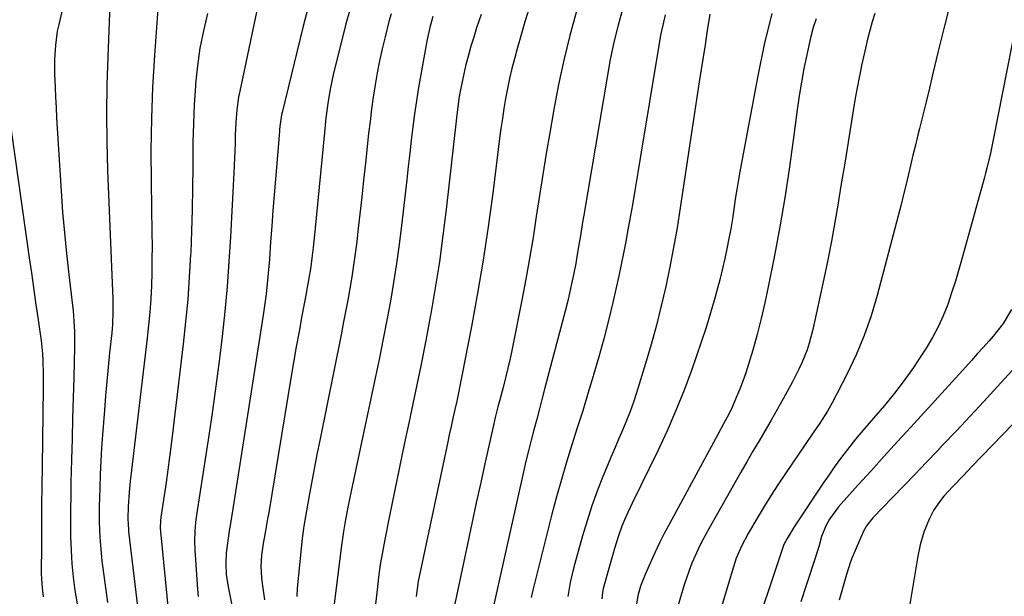
# Model space of a CAD drawing. Units: inches. Extents: x 1862536 to 1867869, y 437078 to 442403.
# Drawn here: x 1864859 to 1865152, y 438881 to 439053 of the extents above; entities that cross this region are included whole.
import ezdxf

# ---------------------------------------------------------------- set-up
doc = ezdxf.new("R2010")
doc.units = ezdxf.units.IN
doc.header["$MEASUREMENT"] = 0
doc.layers.add('7', color=7, linetype='Continuous')
doc.layers.add('8', color=7, linetype='Continuous')

msp = doc.modelspace()

# ---------------------------------------------------------------- linework, layer by layer
at = {"layer": '7', "color": 18}
for points in [[(1864875.83, 439075.37, 1778), (1864870.31, 439052.06, 1778), (1864869.88, 439049.99, 1778), (1864869.3, 439045.82, 1778), (1864869.08, 439041.59, 1778), (1864869.07, 439037.36, 1778), (1864869.21, 439033.35, 1778), (1864869.34, 439030.29, 1778), (1864869.49, 439027.23, 1778), (1864869.66, 439024.17, 1778), (1864869.84, 439021.11, 1778), (1864871.03, 439002.26, 1778), (1864871.47, 438996.06, 1778), (1864871.99, 438989.86, 1778), (1864872.6, 438983.67, 1778), (1864873.29, 438977.48, 1778), (1864874.39, 438968.22, 1778), (1864874.56, 438966.67, 1778), (1864874.83, 438963.57, 1778), (1864875, 438960.46, 1778), (1864875.05, 438957.35, 1778), (1864875.02, 438955.8, 1778), (1864874.77, 438946.71, 1778), (1864874.6, 438940.62, 1778), (1864874.43, 438934.52, 1778), (1864874.27, 438928.42, 1778), (1864874.11, 438922.32, 1778), (1864873.94, 438915.47, 1778), (1864873.86, 438911.42, 1778), (1864873.81, 438907.36, 1778), (1864873.81, 438903.3, 1778), (1864873.85, 438899.24, 1778), (1864873.99, 438895.15, 1778), (1864874.23, 438891.14, 1778), (1864874.61, 438887.15, 1778), (1864875.1, 438883.16, 1778), (1864875.75, 438879.19, 1778)], [(1864885.54, 439057.87, 1776), (1864884.9, 439042.47, 1776), (1864884.65, 439033.98, 1776), (1864884.54, 439025.5, 1776), (1864884.63, 439017.02, 1776), (1864884.87, 439008.53, 1776), (1864886.39, 438970.11, 1776), (1864886.43, 438968.85, 1776), (1864886.45, 438966.33, 1776), (1864886.3, 438962.56, 1776), (1864886.09, 438960.05, 1776), (1864885.45, 438954.05, 1776), (1864885.02, 438949.8, 1776), (1864884.61, 438945.55, 1776), (1864884.25, 438941.29, 1776), (1864883.91, 438937.03, 1776), (1864883.36, 438929.65, 1776), (1864883.1, 438925.73, 1776), (1864882.86, 438921.8, 1776), (1864882.68, 438917.87, 1776), (1864882.54, 438913.94, 1776), (1864882.44, 438910.76, 1776), (1864882.39, 438908.41, 1776), (1864882.39, 438903.72, 1776), (1864882.55, 438899.03, 1776), (1864882.92, 438894.36, 1776), (1864883.2, 438892.03, 1776), (1864884.84, 438879.62, 1776)], [(1864899.92, 439058.11, 1774), (1864898.85, 439042.8, 1774), (1864898.31, 439033.36, 1774), (1864897.93, 439023.93, 1774), (1864897.81, 439014.48, 1774), (1864897.84, 439005.03, 1774), (1864898.09, 438989.87, 1774), (1864898.12, 438985.93, 1774), (1864898.11, 438982, 1774), (1864898.04, 438978.06, 1774), (1864897.92, 438974.12, 1774), (1864897.72, 438970.19, 1774), (1864897.46, 438966.26, 1774), (1864897.1, 438962.34, 1774), (1864896.68, 438958.42, 1774), (1864891.96, 438919.09, 1774), (1864891.6, 438915.82, 1774), (1864891.29, 438912.55, 1774), (1864890.98, 438908.15, 1774), (1864890.9, 438904.78, 1774), (1864890.96, 438902.78, 1774), (1864891.07, 438901.46, 1774), (1864891.14, 438900.79, 1774), (1864894.84, 438869.36, 1774)], [(1865136.37, 439059.08, 1742), (1865134.45, 439051.58, 1742), (1865132.62, 439044.06, 1742), (1865130.96, 439036.99, 1742), (1865130.01, 439032.99, 1742), (1865129.05, 439028.99, 1742), (1865128.07, 439025, 1742), (1865127.07, 439021.01, 1742), (1865126.58, 439019.06, 1742), (1865125.83, 439016.04, 1742), (1865125.09, 439013.02, 1742), (1865124.36, 439010, 1742), (1865123.65, 439006.98, 1742), (1865122.93, 439003.96, 1742), (1865122.2, 439000.94, 1742), (1865121.44, 438997.92, 1742), (1865120.66, 438994.92, 1742), (1865114.41, 438971.14, 1742), (1865112.61, 438965.14, 1742), (1865110.57, 438959.23, 1742), (1865108.14, 438953.48, 1742), (1865105.45, 438947.82, 1742), (1865101.01, 438939.2, 1742), (1865099.62, 438936.7, 1742), (1865097.28, 438933.1, 1742), (1865094.86, 438929.55, 1742), (1865087.25, 438918.4, 1742), (1865085.02, 438915.05, 1742), (1865082.82, 438911.67, 1742), (1865080.7, 438908.24, 1742), (1865078.62, 438904.79, 1742), (1865075.91, 438900.17, 1742), (1865074, 438896.59, 1742), (1865072.38, 438892.86, 1742), (1865071.93, 438891.58, 1742), (1865071.52, 438890.29, 1742), (1865066.97, 438875.09, 1742)], [(1864914.71, 439055.33, 1772), (1864913.45, 439050.14, 1772), (1864912.39, 439044.92, 1772), (1864911.65, 439039.65, 1772), (1864911.11, 439034.35, 1772), (1864911.06, 439033.73, 1772), (1864910.72, 439028.09, 1772), (1864910.45, 439022.44, 1772), (1864910.31, 439016.79, 1772), (1864910.26, 439011.13, 1772), (1864910.26, 439009.62, 1772), (1864910.22, 439003.21, 1772), (1864910.12, 438996.8, 1772), (1864909.92, 438990.39, 1772), (1864909.67, 438983.98, 1772), (1864909.64, 438983.39, 1772), (1864909.25, 438976.69, 1772), (1864908.77, 438970.01, 1772), (1864908.14, 438963.33, 1772), (1864907.41, 438956.66, 1772), (1864903.81, 438926.74, 1772), (1864903.33, 438922.95, 1772), (1864902.83, 438919.15, 1772), (1864902.3, 438915.37, 1772), (1864901.74, 438911.58, 1772), (1864900.74, 438905.06, 1772), (1864900.61, 438904.01, 1772), (1864900.55, 438901.9, 1772), (1864900.62, 438900.85, 1772), (1864903.46, 438872.34, 1772)], [(1864944.62, 439056.74, 1768), (1864943.18, 439051.51, 1768), (1864936.93, 439025.8, 1768), (1864936.77, 439025.09, 1768), (1864936.31, 439022.24, 1768), (1864936.16, 439020.81, 1768), (1864936.1, 439020.09, 1768), (1864934.93, 439005.87, 1768), (1864934.56, 439001.19, 1768), (1864934.19, 438996.52, 1768), (1864933.84, 438991.84, 1768), (1864933.51, 438987.16, 1768), (1864933.15, 438981.99, 1768), (1864932.99, 438979.9, 1768), (1864932.61, 438975.72, 1768), (1864932.15, 438971.55, 1768), (1864931.59, 438967.39, 1768), (1864931.28, 438965.31, 1768), (1864922.2, 438907.6, 1768), (1864921.52, 438903.21, 1768), (1864921.18, 438901.01, 1768), (1864920.62, 438897.34, 1768), (1864920.28, 438894.42, 1768), (1864920.17, 438891.49, 1768), (1864920.28, 438887.83, 1768), (1864920.71, 438884.98, 1768), (1864920.85, 438884.27, 1768), (1864922.22, 438877.37, 1768)], [(1864957.01, 439055.96, 1766), (1864955.97, 439052.21, 1766), (1864952.19, 439037.01, 1766), (1864951.26, 439032.76, 1766), (1864950.54, 439028.47, 1766), (1864949.98, 439024.14, 1766), (1864949.52, 439019.81, 1766), (1864946.76, 438991.23, 1766), (1864946.57, 438989.31, 1766), (1864946.16, 438985.46, 1766), (1864945.81, 438982.34, 1766), (1864945.47, 438979.69, 1766), (1864944.8, 438975.74, 1766), (1864944.32, 438973.12, 1766), (1864944.08, 438971.8, 1766), (1864942.84, 438965.14, 1766), (1864941.99, 438960.5, 1766), (1864941.15, 438955.85, 1766), (1864940.35, 438951.2, 1766), (1864939.56, 438946.54, 1766), (1864932.92, 438906.46, 1766), (1864932.6, 438904.63, 1766), (1864931.94, 438900.97, 1766), (1864931.24, 438897.19, 1766), (1864930.79, 438893.79, 1766), (1864930.59, 438890.37, 1766), (1864930.74, 438886.96, 1766), (1864930.95, 438885.26, 1766), (1864931.69, 438880.47, 1766)], [(1864969.43, 439055.19, 1764), (1864968.79, 439052.93, 1764), (1864967.62, 439048.33, 1764), (1864966.76, 439044.77, 1764), (1864965.97, 439041.19, 1764), (1864965.28, 439037.6, 1764), (1864964.66, 439033.99, 1764), (1864964.11, 439030.36, 1764), (1864963.6, 439026.73, 1764), (1864963.15, 439023.1, 1764), (1864962.73, 439019.46, 1764), (1864961.78, 439010.64, 1764), (1864961.22, 439005.56, 1764), (1864960.67, 439000.49, 1764), (1864960.1, 438995.41, 1764), (1864959.53, 438990.34, 1764), (1864959.17, 438987.19, 1764), (1864958.74, 438983.69, 1764), (1864958.26, 438980.21, 1764), (1864957.72, 438976.73, 1764), (1864957.13, 438973.25, 1764), (1864956.5, 438969.79, 1764), (1864955.85, 438966.32, 1764), (1864955.18, 438962.86, 1764), (1864954.49, 438959.41, 1764), (1864948.16, 438927.97, 1764), (1864947.31, 438923.72, 1764), (1864946.49, 438919.45, 1764), (1864945.69, 438915.19, 1764), (1864944.91, 438910.91, 1764), (1864943.6, 438903.56, 1764), (1864943.5, 438902.96, 1764), (1864943.29, 438901.76, 1764), (1864942.96, 438899.35, 1764), (1864942.89, 438898.75, 1764), (1864941.46, 438883.93, 1764), (1864941.34, 438881.39, 1764)], [(1865010.51, 439056.58, 1758), (1865009.35, 439052.79, 1758), (1865008.24, 439048.97, 1758), (1865007.16, 439045.15, 1758), (1865006.23, 439041.78, 1758), (1865005.47, 439038.85, 1758), (1865004.76, 439035.91, 1758), (1865004.15, 439032.95, 1758), (1865003.59, 439029.98, 1758), (1865003.09, 439026.99, 1758), (1865002.63, 439024, 1758), (1865002.2, 439021, 1758), (1865001.8, 439018, 1758), (1864999.73, 439001.68, 1758), (1864998.37, 438991.71, 1758), (1864996.87, 438981.76, 1758), (1864995.19, 438971.84, 1758), (1864993.38, 438961.94, 1758), (1864990.54, 438947.22, 1758), (1864990.04, 438944.7, 1758), (1864989.53, 438942.18, 1758), (1864988.99, 438939.66, 1758), (1864988.44, 438937.15, 1758), (1864987.88, 438934.64, 1758), (1864987.33, 438932.12, 1758), (1864986.78, 438929.61, 1758), (1864986.24, 438927.09, 1758), (1864977.99, 438888.28, 1758), (1864977.55, 438886.01, 1758), (1864976.89, 438881.43, 1758)], [(1865024.72, 439055.96, 1756), (1865022.74, 439048.7, 1756), (1865020.93, 439041.41, 1756), (1865019.35, 439034.07, 1756), (1865017.94, 439026.68, 1756), (1865016.73, 439019.72, 1756), (1865015.67, 439013.49, 1756), (1865014.65, 439007.25, 1756), (1865013.68, 439001.01, 1756), (1865012.74, 438994.75, 1756), (1865011.78, 438988.51, 1756), (1865010.75, 438982.27, 1756), (1865009.63, 438976.05, 1756), (1865008.43, 438969.84, 1756), (1865005.51, 438955.32, 1756), (1865004.9, 438952.41, 1756), (1865004.25, 438949.49, 1756), (1865003.55, 438946.6, 1756), (1865002.81, 438943.71, 1756), (1865001.84, 438940.03, 1756), (1865001.29, 438937.94, 1756), (1865000.48, 438934.79, 1756), (1864999.73, 438931.63, 1756), (1864997.5, 438921.53, 1756), (1864996.15, 438915.42, 1756), (1864994.82, 438909.31, 1756), (1864993.51, 438903.19, 1756), (1864992.21, 438897.07, 1756), (1864988.26, 438878.31, 1756)], [(1865038.53, 439056.93, 1754), (1865037.15, 439051.83, 1754), (1865035.9, 439046.71, 1754), (1865034.81, 439041.55, 1754), (1865033.85, 439036.35, 1754), (1865026.89, 438995.15, 1754), (1865026.55, 438993.09, 1754), (1865025.88, 438988.97, 1754), (1865025.56, 438986.91, 1754), (1865024.87, 438982.79, 1754), (1865024.49, 438980.74, 1754), (1865023.83, 438977.34, 1754), (1865023.26, 438974.62, 1754), (1865022.66, 438971.91, 1754), (1865022.01, 438969.21, 1754), (1865021.33, 438966.52, 1754), (1865015.33, 438943.65, 1754), (1865014.51, 438940.52, 1754), (1865013.68, 438937.4, 1754), (1865012.85, 438934.27, 1754), (1865012.01, 438931.15, 1754), (1865011.19, 438928.02, 1754), (1865010.39, 438924.88, 1754), (1865009.64, 438921.74, 1754), (1865008.92, 438918.59, 1754), (1864999.32, 438875.46, 1754)], [(1865051.17, 439054.88, 1752), (1865050.44, 439051.86, 1752), (1865049.82, 439048.82, 1752), (1865049.26, 439045.77, 1752), (1865043.82, 439012.71, 1752), (1865043.02, 439007.9, 1752), (1865042.22, 439003.08, 1752), (1865041.39, 438998.27, 1752), (1865040.56, 438993.46, 1752), (1865040.08, 438990.74, 1752), (1865039.45, 438987.29, 1752), (1865038.79, 438983.86, 1752), (1865038.07, 438980.43, 1752), (1865037.32, 438977.01, 1752), (1865035.54, 438969.14, 1752), (1865034.25, 438963.71, 1752), (1865032.88, 438958.29, 1752), (1865031.4, 438952.9, 1752), (1865029.85, 438947.53, 1752), (1865029.72, 438947.1, 1752), (1865028.16, 438941.97, 1752), (1865026.58, 438936.84, 1752), (1865024.97, 438931.73, 1752), (1865023.34, 438926.62, 1752), (1865021.74, 438921.5, 1752), (1865020.21, 438916.36, 1752), (1865018.78, 438911.19, 1752), (1865017.42, 438906, 1752), (1865011.69, 438883.3, 1752), (1865011.23, 438881.14, 1752)], [(1865082.96, 439055.32, 1748), (1865080.73, 439046.05, 1748), (1865078.77, 439036.72, 1748), (1865073.56, 439008.67, 1748), (1865073.04, 439005.75, 1748), (1865072.54, 439002.82, 1748), (1865072.09, 438999.89, 1748), (1865071.66, 438996.96, 1748), (1865071.22, 438994.02, 1748), (1865070.74, 438991.1, 1748), (1865070.21, 438988.18, 1748), (1865069.6, 438985.15, 1748), (1865068.96, 438982.19, 1748), (1865068.28, 438979.24, 1748), (1865067.54, 438976.3, 1748), (1865066.76, 438973.38, 1748), (1865065.95, 438970.39, 1748), (1865064.69, 438965.99, 1748), (1865063.37, 438961.62, 1748), (1865061.95, 438957.27, 1748), (1865060.47, 438952.94, 1748), (1865059.12, 438949.15, 1748), (1865056.81, 438942.99, 1748), (1865054.37, 438936.88, 1748), (1865051.73, 438930.86, 1748), (1865048.96, 438924.89, 1748), (1865041.36, 438909.25, 1748), (1865039.47, 438905.15, 1748), (1865038.3, 438902.37, 1748), (1865037.27, 438899.54, 1748), (1865036.09, 438895.74, 1748), (1865035.57, 438893.99, 1748), (1865034.58, 438890.47, 1748), (1865032.73, 438883.79, 1748), (1865032.45, 438882.58, 1748), (1865032.24, 438880.74, 1748)], [(1865113.75, 439055.34, 1744), (1865112.96, 439052.78, 1744), (1865112.23, 439050.2, 1744), (1865111.54, 439047.61, 1744), (1865110.9, 439045, 1744), (1865110.29, 439042.39, 1744), (1865109.73, 439039.77, 1744), (1865109.19, 439037.14, 1744), (1865109.01, 439036.22, 1744), (1865108.43, 439033.13, 1744), (1865107.87, 439030.03, 1744), (1865107.34, 439026.93, 1744), (1865106.83, 439023.82, 1744), (1865106.23, 439020.05, 1744), (1865105.43, 439015.05, 1744), (1865104.62, 439010.06, 1744), (1865103.81, 439005.06, 1744), (1865103, 439000.07, 1744), (1865102.78, 438998.73, 1744), (1865101.8, 438993.08, 1744), (1865100.77, 438987.44, 1744), (1865099.66, 438981.81, 1744), (1865098.49, 438976.2, 1744), (1865095.22, 438961.01, 1744), (1865094.16, 438956.96, 1744), (1865093.49, 438954.98, 1744), (1865091.92, 438951.09, 1744), (1865091.06, 438949.18, 1744), (1865089.15, 438945.45, 1744), (1865086.34, 438940.33, 1744), (1865084.59, 438937.18, 1744), (1865082.82, 438934.04, 1744), (1865081.01, 438930.92, 1744), (1865079.18, 438927.82, 1744), (1865077.34, 438924.72, 1744), (1865075.52, 438921.61, 1744), (1865073.72, 438918.49, 1744), (1865071.94, 438915.35, 1744), (1865064.2, 438901.63, 1744), (1865062.04, 438897.59, 1744), (1865061.03, 438895.53, 1744), (1865059.17, 438891.35, 1744), (1865058.33, 438889.22, 1744), (1865056.89, 438884.88, 1744), (1865055.1, 438878.81, 1744)], [(1864981.87, 439054.43, 1762), (1864981, 439051.12, 1762), (1864980.39, 439048.39, 1762), (1864980.12, 439047.01, 1762), (1864978.31, 439037.09, 1762), (1864977.63, 439033.19, 1762), (1864977.01, 439029.28, 1762), (1864976.45, 439025.37, 1762), (1864975.93, 439021.45, 1762), (1864975.46, 439017.52, 1762), (1864974.99, 439013.59, 1762), (1864974.54, 439009.66, 1762), (1864974.08, 439005.73, 1762), (1864972.53, 438992.04, 1762), (1864971.83, 438986.37, 1762), (1864971.05, 438980.72, 1762), (1864970.17, 438975.08, 1762), (1864969.21, 438969.45, 1762), (1864968.17, 438963.84, 1762), (1864967.1, 438958.23, 1762), (1864965.97, 438952.64, 1762), (1864964.81, 438947.05, 1762), (1864957.55, 438912.87, 1762), (1864956.56, 438908.04, 1762), (1864955.66, 438903.19, 1762), (1864955.24, 438900.76, 1762), (1864954.51, 438895.89, 1762), (1864954.2, 438893.44, 1762), (1864952.4, 438878.43, 1762)], [(1865096.18, 439053.72, 1746), (1865095.35, 439051.11, 1746), (1865094.63, 439048.46, 1746), (1865094, 439045.79, 1746), (1865093.4, 439043, 1746), (1865092.57, 439038.91, 1746), (1865091.81, 439034.81, 1746), (1865091.16, 439030.69, 1746), (1865090.57, 439026.55, 1746), (1865089.4, 439017.54, 1746), (1865088.19, 439008.9, 1746), (1865086.87, 439000.28, 1746), (1865085.38, 438991.7, 1746), (1865083.77, 438983.13, 1746), (1865081.92, 438973.78, 1746), (1865080.91, 438969.03, 1746), (1865079.82, 438964.3, 1746), (1865078.59, 438959.6, 1746), (1865077.28, 438954.93, 1746), (1865076.02, 438950.67, 1746), (1865075.22, 438948.15, 1746), (1865074.36, 438945.66, 1746), (1865073.41, 438943.21, 1746), (1865072.4, 438940.77, 1746), (1865071.22, 438938.08, 1746), (1865070.23, 438935.96, 1746), (1865068.58, 438932.87, 1746), (1865066.9, 438929.78, 1746), (1865052.42, 438903.1, 1746), (1865050.92, 438900.25, 1746), (1865049.47, 438897.39, 1746), (1865048.09, 438894.49, 1746), (1865046.76, 438891.56, 1746), (1865045.18, 438888, 1746), (1865043.83, 438884.46, 1746), (1865043.02, 438881.64, 1746), (1865042.65, 438879.09, 1746)], [(1865154.43, 438967.02, 1738), (1865151.98, 438962.85, 1738), (1865148.99, 438959.04, 1738), (1865147.72, 438957.6, 1738), (1865146, 438955.67, 1738), (1865144.28, 438953.75, 1738), (1865142.55, 438951.83, 1738), (1865140.81, 438949.92, 1738), (1865124.43, 438931.95, 1738), (1865120.48, 438927.62, 1738), (1865116.53, 438923.28, 1738), (1865112.59, 438918.93, 1738), (1865108.65, 438914.59, 1738), (1865102.83, 438908.15, 1738), (1865100.16, 438904.49, 1738), (1865099.13, 438902.53, 1738), (1865097.81, 438899.27, 1738), (1865097.06, 438896.62, 1738), (1865095.92, 438892.86, 1738), (1865093.35, 438885, 1738), (1865091.65, 438879.82, 1738)], [(1865155.8, 438950, 1736), (1865150.24, 438943.95, 1736), (1865146.19, 438939.56, 1736), (1865142.13, 438935.2, 1736), (1865138.05, 438930.86, 1736), (1865133.94, 438926.53, 1736), (1865132.38, 438924.89, 1736), (1865129.04, 438921.4, 1736), (1865125.7, 438917.91, 1736), (1865122.35, 438914.42, 1736), (1865119, 438910.94, 1736), (1865113.13, 438904.86, 1736), (1865111.19, 438902.52, 1736), (1865110.33, 438900.92, 1736), (1865106.98, 438893, 1736), (1865106.5, 438891.78, 1736), (1865105.31, 438888.02, 1736), (1865103.11, 438880.3, 1736)], [(1865167.19, 438945.52, 1734), (1865142.67, 438920.14, 1734), (1865140.16, 438917.54, 1734), (1865136.95, 438914.26, 1734), (1865134.31, 438911.35, 1734), (1865132.68, 438909.29, 1734), (1865131.25, 438907.1, 1734), (1865129.89, 438904.52, 1734), (1865128.32, 438900.59, 1734), (1865127.23, 438896.8, 1734), (1865126.55, 438893.48, 1734), (1865122.74, 438870.74, 1734)]]:
    msp.add_polyline3d(points, dxfattribs=at)
at = {"layer": '8', "color": 18}
for points in [[(1864930.12, 439059.56, 1770), (1864924.31, 439032.14, 1770), (1864923.95, 439030.29, 1770), (1864923.42, 439026.58, 1770), (1864923.12, 439022.83, 1770), (1864922.95, 439019.07, 1770), (1864922.88, 439016.57, 1770), (1864922.76, 439012.19, 1770), (1864922.56, 439007.81, 1770), (1864921.52, 438988.72, 1770), (1864921.05, 438981.28, 1770), (1864920.49, 438973.84, 1770), (1864919.8, 438966.42, 1770), (1864919.03, 438959, 1770), (1864918.14, 438951.59, 1770), (1864917.19, 438944.19, 1770), (1864916.15, 438936.81, 1770), (1864915.05, 438929.43, 1770), (1864911.47, 438906.37, 1770), (1864911.1, 438903.61, 1770), (1864910.85, 438900.83, 1770), (1864910.76, 438898.05, 1770), (1864910.86, 438895.26, 1770), (1864911.69, 438883.62, 1770), (1864911.87, 438881.37, 1770)], [(1864996.27, 439055.02, 1760), (1864994.93, 439050.98, 1760), (1864994.06, 439048.27, 1760), (1864993.24, 439045.56, 1760), (1864992.47, 439042.84, 1760), (1864991.77, 439040.09, 1760), (1864991.14, 439037.34, 1760), (1864990.22, 439033.05, 1760), (1864989.78, 439030.52, 1760), (1864989.28, 439026.69, 1760), (1864988.98, 439024.13, 1760), (1864985.88, 438996.87, 1760), (1864984.91, 438989.04, 1760), (1864983.84, 438981.23, 1760), (1864982.6, 438973.45, 1760), (1864981.26, 438965.68, 1760), (1864981.19, 438965.32, 1760), (1864979.77, 438957.75, 1760), (1864978.29, 438950.19, 1760), (1864976.74, 438942.64, 1760), (1864975.14, 438935.1, 1760), (1864975.01, 438934.53, 1760), (1864973.45, 438927.28, 1760), (1864971.92, 438920.03, 1760), (1864970.42, 438912.77, 1760), (1864968.95, 438905.5, 1760), (1864967.52, 438898.37, 1760), (1864966.83, 438894.66, 1760), (1864966.21, 438890.93, 1760), (1864965.69, 438887.19, 1760), (1864965.24, 438883.44, 1760), (1864964.78, 438879.11, 1760)], [(1865064.52, 439055.11, 1750), (1865063.64, 439049.63, 1750), (1865063.06, 439045.95, 1750), (1865062.48, 439042.27, 1750), (1865061.91, 439038.59, 1750), (1865061.35, 439034.91, 1750), (1865055.66, 438997.29, 1750), (1865054.71, 438991.41, 1750), (1865053.69, 438985.55, 1750), (1865052.55, 438979.71, 1750), (1865051.34, 438973.88, 1750), (1865050, 438968.08, 1750), (1865048.57, 438962.31, 1750), (1865046.98, 438956.58, 1750), (1865045.3, 438950.87, 1750), (1865042.62, 438942.17, 1750), (1865041.71, 438939.39, 1750), (1865040.73, 438936.64, 1750), (1865039.67, 438933.91, 1750), (1865038.54, 438931.21, 1750), (1865037.38, 438928.53, 1750), (1865036.23, 438925.84, 1750), (1865035.09, 438923.14, 1750), (1865033.96, 438920.44, 1750), (1865032.62, 438917.2, 1750), (1865030.91, 438912.84, 1750), (1865029.31, 438908.45, 1750), (1865027.87, 438904.01, 1750), (1865026.54, 438899.52, 1750), (1865024.26, 438891.29, 1750), (1865023.76, 438889.39, 1750), (1865022.89, 438885.55, 1750), (1865022.16, 438881.4, 1750)], [(1865155.88, 439052.41, 1740), (1865149.15, 439018.16, 1740), (1865148.2, 439013.62, 1740), (1865147.12, 439009.12, 1740), (1865146.73, 439007.63, 1740), (1865146.33, 439006.13, 1740), (1865139.81, 438982.45, 1740), (1865138.81, 438978.94, 1740), (1865137.75, 438975.46, 1740), (1865136.62, 438971.99, 1740), (1865135.44, 438968.54, 1740), (1865134.1, 438965.16, 1740), (1865132.62, 438961.85, 1740), (1865130.92, 438958.65, 1740), (1865129.07, 438955.52, 1740), (1865127.87, 438953.65, 1740), (1865125.23, 438949.69, 1740), (1865122.48, 438945.82, 1740), (1865119.56, 438942.06, 1740), (1865116.55, 438938.39, 1740), (1865110.73, 438931.6, 1740), (1865107.96, 438928.3, 1740), (1865104.85, 438924.4, 1740), (1865103.74, 438922.96, 1740), (1865101.61, 438920.03, 1740), (1865099.56, 438917.03, 1740), (1865098.54, 438915.52, 1740), (1865096.52, 438912.51, 1740), (1865091.02, 438904.28, 1740), (1865089.68, 438902.22, 1740), (1865087.55, 438898.74, 1740), (1865086.62, 438896.89, 1740), (1865086.18, 438895.73, 1740), (1865076.46, 438866.65, 1740)], [(1864856.07, 439020.48, 1780), (1864861.51, 438982.42, 1780), (1864862.14, 438977.98, 1780), (1864862.78, 438973.54, 1780), (1864863.41, 438969.1, 1780), (1864864.05, 438964.66, 1780), (1864864.76, 438959.78, 1780), (1864865.02, 438957.78, 1780), (1864865.41, 438953.76, 1780), (1864865.55, 438951.74, 1780), (1864865.7, 438947.7, 1780), (1864865.7, 438943.66, 1780), (1864865.34, 438920.28, 1780), (1864865.26, 438914.47, 1780), (1864865.19, 438908.65, 1780), (1864865.15, 438902.83, 1780), (1864865.12, 438897.01, 1780), (1864865.09, 438888.13, 1780), (1864865.12, 438886.75, 1780), (1864865.31, 438884.02, 1780), (1864865.7, 438881.31, 1780)]]:
    msp.add_polyline3d(points, dxfattribs=at)

doc.saveas('drawing.dxf')
